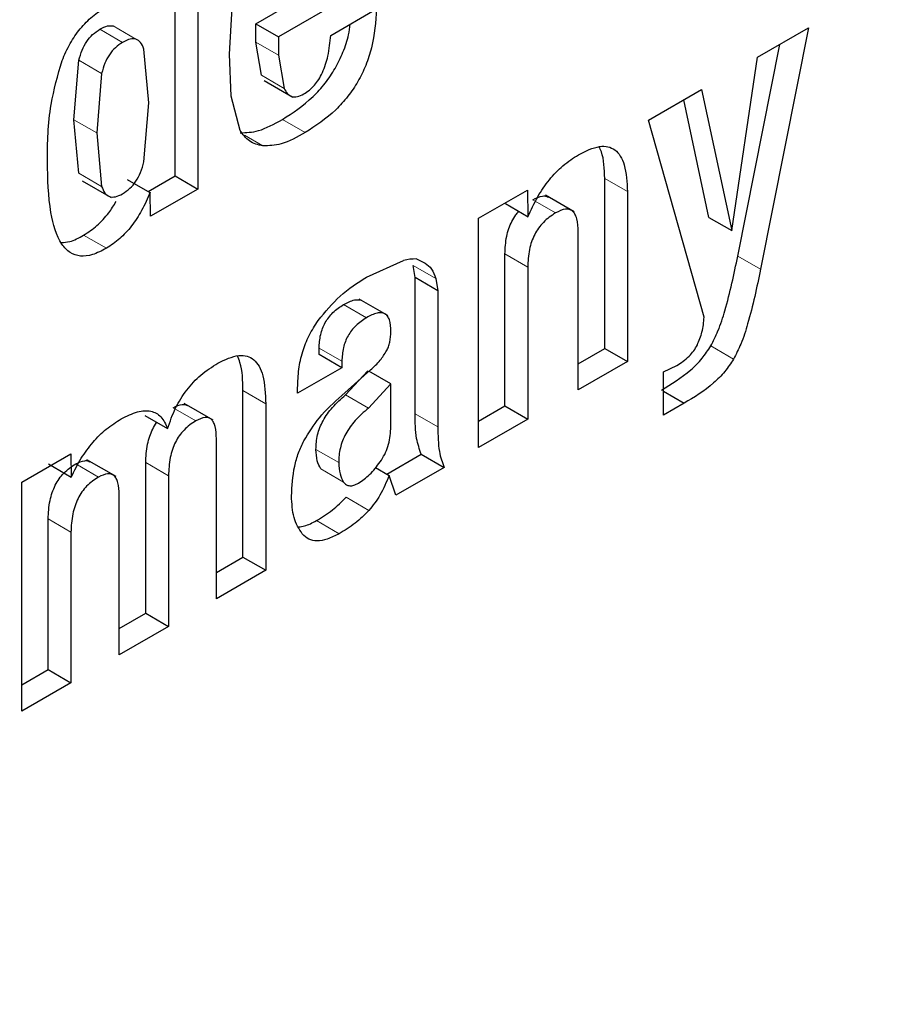
# Model space of a CAD drawing. Units: millimetres. Extents: x 0 to 210, y 0 to 297.
# Drawn here: x 147 to 148, y 83 to 83 of the extents above; entities that cross this region are included whole.
import ezdxf

# ---------------------------------------------------------------- set-up
doc = ezdxf.new("R2010")
doc.units = ezdxf.units.MM

msp = doc.modelspace()

# ---------------------------------------------------------------- linework, layer by layer
at = {"color": 7, "linetype": 'Continuous', "lineweight": 25}
for p, q in [((147.4530740737, 83.2105174346), (147.4530740737, 83.0688476038)), ((147.442467472, 83.0749706646), (147.442467472, 83.2043943738)), ((147.4800611857, 83.1458989579), (147.527053306, 83.1730269315)), ((147.5376599077, 83.1669038706), (147.4906677875, 83.1397758971)), ((147.4677591095, 83.1316867743), (147.4691017538, 83.1532956653)), ((147.5150029837, 83.1404519177), (147.5363172782, 83.152756398)), ((147.4800611857, 83.1372747354), (147.4800611857, 83.1458989579)), ((147.4800611857, 83.1458989579), (147.4906677875, 83.1397758971)), ((147.4906677875, 83.1397758971), (147.4906677875, 83.1311516745)), ((147.7138802828, 83.1302233562), (147.737628053, 83.1439326521)), ((147.737628053, 83.1439326521), (147.715306801, 83.0314322427)), ((147.4827152225, 83.1218907775), (147.4800611857, 83.1372747354)), ((147.7047001993, 83.0375553035), (147.7242773887, 83.1362254777)), ((147.4301653957, 83.1090153692), (147.4278920976, 83.1340575931)), ((147.4686057572, 83.1121285091), (147.4677591095, 83.1316867743)), ((147.4906677875, 83.1311516745), (147.4933218242, 83.1157677167)), ((147.701880506, 83.0494571782), (147.7138802828, 83.1302233562)), ((147.3953075157, 83.1011384651), (147.3976264189, 83.1288749942)), ((147.4082330206, 83.1227519333), (147.4059141174, 83.0950154043)), ((147.4839527001, 83.1193581625), (147.4974061488, 83.1115916519)), ((147.4727764299, 83.0961496453), (147.4686057572, 83.1121285091)), ((147.6630280808, 83.1008670048), (147.687782867, 83.1151576388)), ((147.687782867, 83.1151576388), (147.701880506, 83.0494571782)), ((147.4278728443, 83.0814410586), (147.4301653957, 83.1090153692)), ((147.6912739043, 83.055580239), (147.6795143487, 83.1103843248)), ((147.3976150606, 83.0761622135), (147.3953075157, 83.1011384651)), ((147.6889576605, 83.009050505), (147.6630280808, 83.1008670048)), ((147.4059141174, 83.0950154043), (147.4082216623, 83.0700391526)), ((147.3991800928, 83.0726567099), (147.4125993111, 83.0649099602)), ((147.42014622, 83.073325441), (147.4307502407, 83.0672873262)), ((147.4299487054, 83.0677437345), (147.442467472, 83.0749706646)), ((147.442467472, 83.0749706646), (147.4530740737, 83.0688476038)), ((147.6426874005, 82.9945853742), (147.6426874005, 83.0737538086)), ((147.431032524, 83.0561232879), (147.4308087622, 83.0673152392)), ((147.4530740737, 83.0688476038), (147.431032524, 83.0561232879)), ((147.5838966827, 83.0551854211), (147.6066934408, 83.0683457094)), ((147.6066934408, 83.0683457094), (147.6069172222, 83.0558984461)), ((147.6532940022, 83.0676307478), (147.6532940022, 82.9884623134)), ((147.5963665658, 83.0621299788), (147.596359741, 83.0623801915)), ((147.5963665658, 83.0621299788), (147.6069753812, 83.0559257584)), ((147.6285046785, 83.0581708945), (147.6150968217, 83.0659110855)), ((147.5838966827, 82.9484000936), (147.5838966827, 83.0551854211)), ((147.6912739043, 83.055580239), (147.701880506, 83.0494571782)), ((147.6303014062, 82.9751889702), (147.6303014062, 83.0488340243)), ((147.5961987298, 82.9677480358), (147.5961987298, 83.0385829512)), ((147.5317021155, 83.0278094896), (147.5488904395, 83.0354978191)), ((147.5549461924, 83.0362439722), (147.5589740605, 83.0343055053)), ((147.5543254028, 83.0275885809), (147.5533516409, 83.0332386257)), ((147.6068053315, 83.0324598904), (147.6068053315, 82.961624975)), ((147.5543254028, 82.9641181725), (147.5543254028, 83.0275885809)), ((147.5649320045, 83.02146552), (147.5543254028, 83.0275885809)), ((147.5639582426, 83.0271155649), (147.5649320045, 83.02146552)), ((147.5649320045, 83.02146552), (147.5649320045, 83.0141979183)), ((147.5401998214, 83.0106632879), (147.5282850283, 83.0175415515)), ((147.5649320045, 83.0141979183), (147.5649320045, 82.9579951117)), ((147.5416660323, 83.0098168624), (147.540275438, 83.0106196354)), ((147.5095989515, 82.9916908098), (147.5095989515, 82.9946947508)), ((147.6303014062, 82.9874350919), (147.6426874005, 82.9945853742)), ((147.6426874005, 82.9945853742), (147.6532940022, 82.9884623134)), ((147.5202055532, 82.985567749), (147.5095989515, 82.9916908098)), ((147.5202055532, 82.98857169), (147.5202055532, 82.985567749)), ((147.6532940022, 82.9884623134), (147.6303014062, 82.9751889702)), ((147.5202055532, 82.985567749), (147.4995625735, 82.9736508104)), ((147.5201216352, 82.9726314167), (147.5335479595, 82.9845490282)), ((147.5219303008, 82.9728634198), (147.5323397935, 82.9841788192)), ((147.5429463952, 82.9780557584), (147.5328191348, 82.9839021014)), ((147.6700769003, 82.9837125667), (147.6762865398, 82.9866190059)), ((147.6700769003, 82.9634601775), (147.6700769003, 82.9837125667)), ((147.4741031, 82.897263729), (147.4741031, 82.9748817444)), ((147.4995625735, 82.9736508104), (147.4995625735, 82.9761702413)), ((147.5429463952, 82.9780557584), (147.5325369026, 82.9667403589)), ((147.5429463952, 82.9570281586), (147.5429463952, 82.9780557584)), ((147.6700769003, 82.9746019818), (147.6797270315, 82.9690310796)), ((147.4602136645, 82.9610561501), (147.4467604936, 82.9688225004)), ((147.4847097017, 82.9687586836), (147.4847097017, 82.8911406682)), ((147.5838966827, 82.9606462152), (147.5961987298, 82.9677480358)), ((147.5961987298, 82.9677480358), (147.6068053315, 82.961624975)), ((147.6797270315, 82.9690310796), (147.6700769003, 82.9634601775)), ((147.4283696912, 82.9633063207), (147.4389762929, 82.9571832599)), ((147.6068053315, 82.961624975), (147.5838966827, 82.9484000936)), ((147.4617171349, 82.8778673419), (147.4617171349, 82.9524814079)), ((147.3710055355, 82.9322859778), (147.3938023083, 82.9454462746)), ((147.3938023083, 82.9454462746), (147.3940260896, 82.9345589966)), ((147.4149400436, 82.9348164554), (147.4013739953, 82.9426479684)), ((147.541152371, 82.9359704493), (147.5571784978, 82.9452221354)), ((147.5571784978, 82.9452221354), (147.5677850995, 82.9390990745)), ((147.3834754332, 82.940780963), (147.3940842532, 82.9345868226)), ((147.4287892812, 82.8711046183), (147.4287892812, 82.9413581266)), ((147.5358461828, 82.9390336465), (147.5421911625, 82.9353707677)), ((147.5677850995, 82.9390990745), (147.5453799002, 82.9261648283)), ((147.4393958829, 82.9352350658), (147.4393958829, 82.8649815574)), ((147.5453799002, 82.9261648283), (147.5421911625, 82.9353707677)), ((147.3710055355, 82.8255006503), (147.3710055355, 82.9322859778)), ((147.4164032869, 82.8517082143), (147.4164032869, 82.9263222802)), ((147.3833075972, 82.844848601), (147.3833075972, 82.9151021093)), ((147.3939141989, 82.9089790484), (147.3939141989, 82.8387255401)), ((147.4617171349, 82.8901134636), (147.4741031, 82.897263729)), ((147.4741031, 82.897263729), (147.4847097017, 82.8911406682)), ((147.4847097017, 82.8911406682), (147.4617171349, 82.8778673419)), ((147.4164032869, 82.863954336), (147.4287892812, 82.8711046183)), ((147.4287892812, 82.8711046183), (147.4393958829, 82.8649815574)), ((147.4393958829, 82.8649815574), (147.4164032869, 82.8517082143)), ((147.3710055355, 82.8377467719), (147.3833075972, 82.844848601)), ((147.3833075972, 82.844848601), (147.3939141989, 82.8387255401)), ((147.3939141989, 82.8387255401), (147.3710055355, 82.8255006503))]:
    msp.add_line(p, q, dxfattribs=at)
at = {"color": 8, "linetype": 'Continuous', "lineweight": 18}
for p, q in [((147.4242408582, 83.1387611461), (147.4136342565, 83.144884207)), ((147.4179978122, 83.1371663796), (147.4073912105, 83.1432894405)), ((147.4800611857, 83.1372747354), (147.4906677875, 83.1311516745)), ((147.3976264189, 83.1288749942), (147.4082330206, 83.1227519333)), ((147.4827152225, 83.1218907775), (147.4933218242, 83.1157677167)), ((147.4059141174, 83.0950154043), (147.3953075157, 83.1011384651)), ((147.4924791446, 83.1012523184), (147.5030857463, 83.0951292576)), ((147.4747322998, 83.0939060942), (147.4834083643, 83.0888975087)), ((147.4082216623, 83.0700391526), (147.3976150606, 83.0761622135)), ((147.6426874005, 83.0737538086), (147.6532940022, 83.0676307478)), ((147.6091211777, 83.0638290116), (147.6197277794, 83.0577059507)), ((147.3998391507, 83.0473295941), (147.4104457524, 83.0412065332)), ((147.5961987298, 83.0385829512), (147.6068053315, 83.0324598904)), ((147.7047001993, 83.0375553035), (147.715306801, 83.0314322427)), ((147.5533516409, 83.0332386257), (147.5639582426, 83.0271155649)), ((147.521009624, 83.014992994), (147.5316162258, 83.0088699332)), ((147.5095989515, 82.9946947508), (147.5202055532, 82.98857169)), ((147.6921130258, 82.9956950874), (147.7027196275, 82.9895720266)), ((147.4741031, 82.9748817444), (147.4847097017, 82.9687586836)), ((147.5325369026, 82.9667403589), (147.5219303008, 82.9728634198)), ((147.4415425527, 82.9669259403), (147.4521491544, 82.9608028795)), ((147.5543254028, 82.9641181725), (147.5649320045, 82.9579951117)), ((147.5187029792, 82.941383103), (147.5080963775, 82.9475061638)), ((147.3961447867, 82.9407183682), (147.4067513884, 82.9345953074)), ((147.4287892812, 82.9413581266), (147.4393958829, 82.9352350658)), ((147.5209774179, 82.9322832014), (147.5103708162, 82.9384062622)), ((147.5221630904, 82.9251633192), (147.5327696921, 82.9190402584)), ((147.3833075972, 82.9151021093), (147.3939141989, 82.9089790484)), ((147.5083411778, 82.9143364987), (147.5189477795, 82.9082134379))]:
    msp.add_line(p, q, dxfattribs=at)
at = {"color": 7, "linetype": 'Continuous', "lineweight": 25}
msp.add_arc((147.5545099554, 83.0148405192), 0.0214080125200872, 88.8322777602, 105.2182128752, dxfattribs=at)
at = {"color": 8, "linetype": 'Continuous', "lineweight": 18}
msp.add_open_spline([(149.2285580522054, 84.33953525083606), (149.2347767662548, 84.32762392545528), (149.2803617512949, 84.24031044151266), (149.3369539453818, 84.05060740554316), (149.3890242085196, 83.77084168291226), (149.404894644664, 83.47040294024792), (149.3886887226557, 83.15174394605002), (149.3383567438673, 82.81193546142396), (149.2590340641627, 82.48256554328718), (149.1594569935399, 82.17240908685255), (149.0479252713605, 81.88725413910139), (148.9160631229527, 81.60250185519067), (148.7654953815924, 81.32272196367072), (148.5984841491735, 81.05244057168082), (148.4178150702683, 80.79586479710105), (148.2266336620497, 80.55673548401826), (148.0078210306187, 80.31530615994431), (147.762240681743, 80.08250998322977), (147.4931500131518, 79.86687981887624), (147.3136363013003, 79.7559374552218), (147.2252499321469, 79.70131325628138)], degree=3, knots=[0, 0, 0, 0, 0.010374678516063, 0.0760494149110267, 0.1399285196907635, 0.2018843091595087, 0.2638440044499953, 0.3277230586467552, 0.3933939389119556, 0.4443326353914445, 0.4960756358897945, 0.5483690810245304, 0.6009421577875229, 0.6535152345505155, 0.705808679685251, 0.7575516801836013, 0.8084903766630902, 0.8741651130631213, 0.9380432355029593, 0.9999999999999999, 0.9999999999999999, 0.9999999999999999, 0.9999999999999999], dxfattribs=at)
at = {"color": 7, "linetype": 'Continuous', "lineweight": 25}
for points, knots in [([(147.3898076351731, 83.12873811300113), (147.3909764441368, 83.13143241379493), (147.3932446730674, 83.13666106210101), (147.3981937158064, 83.14376676276683), (147.4040362973641, 83.14971388857109), (147.4082462370397, 83.15238650428043), (147.4104457537699, 83.15378283378139)], [0, 0, 0, 0, 0.253389115343513, 0.4917352107730401, 0.7344529866318532, 1, 1, 1, 1]), ([(147.5363172782261, 83.15275639800572), (147.5359250359144, 83.14681678025146), (147.5353647927224, 83.13833317123958), (147.5315507041514, 83.12660842047546), (147.527817475765, 83.11887370978587), (147.5230179411174, 83.11179996212591), (147.5148866315985, 83.10279245193024), (147.5079395660568, 83.0982812045028), (147.5030857463316, 83.09512925759557)], [0, 0, 0, 0, 0.2751601853357, 0.3930137467760377, 0.504025636951006, 0.6144454289785941, 0.7306182918930461, 1, 1, 1, 1]), ([(147.4073912104736, 83.14328944047581), (147.4086158978247, 83.14395069587256), (147.4108475100924, 83.14515562842452), (147.4127678022346, 83.14496859722625), (147.4136342565166, 83.14488420695093)], [0, 0, 0, 0, 0.5487903830509806, 1, 1, 1, 1]), ([(147.4924791446139, 83.10125231843423), (147.497334177887, 83.10440459653695), (147.5042829803283, 83.10891631799039), (147.5124069304599, 83.11792181969868), (147.5172269302443, 83.12500115260217), (147.5208820109879, 83.132714535625), (147.5234473627992, 83.13984170235595), (147.5238374511009, 83.14402208854447), (147.5239883362656, 83.14563905130895)], [0, 0, 0, 0, 0.3370727253953668, 0.4824378424062415, 0.6206042401838934, 0.7595115202495132, 0.9069796665887956, 1, 1, 1, 1]), ([(147.3976264188951, 83.12887499418191), (147.398064206193, 83.1304517510602), (147.3988843027305, 83.13340545223599), (147.4011352794639, 83.13763341899788), (147.4040733793063, 83.14111373781068), (147.4062518178154, 83.14254227176285), (147.4073912104736, 83.14328944047581)], [0, 0, 0, 0, 0.2741311684483737, 0.5135234009231473, 0.7455572589777827, 1, 1, 1, 1]), ([(147.502418656427, 83.1131542976441), (147.5032974708805, 83.1137018777109), (147.5049954231574, 83.11475985396221), (147.5073940634094, 83.11709820933551), (147.5094785281152, 83.11990108519157), (147.5119350591698, 83.12451117637296), (147.5141266897501, 83.13169708013797), (147.5146870269747, 83.13729527155506), (147.5150029837196, 83.14045191769534)], [0, 0, 0, 0, 0.1102110153427845, 0.2129380595445593, 0.3146477503232927, 0.421990727115016, 0.6740785363753595, 1, 1, 1, 1]), ([(147.4179978121914, 83.13716637963714), (147.4168584195332, 83.13641921092417), (147.4146799810241, 83.13499067697202), (147.4117418811817, 83.13151035815919), (147.4094909044483, 83.12728239139734), (147.4086708079108, 83.12432869022153), (147.4082330206129, 83.12275193334322)], [0, 0, 0, 0, 0.2544427410222174, 0.4864765990768526, 0.7258688315516263, 1, 1, 1, 1]), ([(147.4242408582343, 83.13876114611226), (147.4233744039524, 83.13884553638758), (147.4214541118102, 83.13903256758586), (147.4192224995425, 83.13782763503389), (147.4179978121914, 83.13716637963714)], [0, 0, 0, 0, 0.4512096169490195, 1, 1, 1, 1]), ([(147.4278920975941, 83.13405759313623), (147.4274804127429, 83.1352095152158), (147.4267106936147, 83.13736324143724), (147.4250249708965, 83.13831734537763), (147.4242408582343, 83.13876114611226)], [0, 0, 0, 0, 0.5348507475632251, 1, 1, 1, 1]), ([(147.3829481931732, 83.08175773822806), (147.3830178867203, 83.09043359375718), (147.3831377576761, 83.10535582312626), (147.3878395058685, 83.12183853052275), (147.3898076351731, 83.12873811300113)], [0, 0, 0, 0, 0.5814047830619954, 1, 1, 1, 1]), ([(147.4933218242025, 83.1157677166951), (147.49379168409, 83.11486494107885), (147.4946752066595, 83.11316736558186), (147.4968094434172, 83.1118215288427), (147.4994588584096, 83.11173594860384), (147.5014109610689, 83.11267140531982), (147.502418656427, 83.1131542976441)], [0, 0, 0, 0, 0.2759010460088844, 0.5188031742018488, 0.7516012770223048, 1, 1, 1, 1]), ([(147.4728017626117, 83.09502056952414), (147.475594961002, 83.09513198399604), (147.4818138591046, 83.09538004201094), (147.4886909031338, 83.09916652325234), (147.4924791446139, 83.10125231843423)], [0, 0, 0, 0, 0.4491468334474389, 1, 1, 1, 1]), ([(147.4834083643294, 83.08889750868546), (147.4811396094904, 83.08942715614508), (147.4767406273993, 83.09045411139351), (147.4740697934502, 83.09429141395086), (147.4727764298614, 83.09614964531272)], [0, 0, 0, 0, 0.5157454138428816, 1, 1, 1, 1]), ([(147.5030857463316, 83.09512925759557), (147.4992975048516, 83.09304346241368), (147.4924204608224, 83.08925698117226), (147.4862015627198, 83.08900892315737), (147.4834083643294, 83.08889750868546)], [0, 0, 0, 0, 0.5508531665525551, 1, 1, 1, 1]), ([(147.6069172221525, 83.05589844609513), (147.6083250974088, 83.05904404637948), (147.6110422531338, 83.06511495769283), (147.6167201038263, 83.07332670824582), (147.6233023220514, 83.08017849877326), (147.6280260413664, 83.08324037132137), (147.6304691852768, 83.08482399532004)], [0, 0, 0, 0, 0.2596251775218267, 0.5010685671930776, 0.7419488308938451, 1, 1, 1, 1]), ([(147.6304691852768, 83.08482399532004), (147.633839972616, 83.08650811859202), (147.6386954004864, 83.08893400259159), (147.6442816781132, 83.08875641836578), (147.6475777271612, 83.08724143296362), (147.6501173950726, 83.08429226728857), (147.6527088983159, 83.07820864093433), (147.6530521376464, 83.07200333489529), (147.6532940022492, 83.06763074776026)], [0, 0, 0, 0, 0.2515476933076198, 0.3623401769177729, 0.4707569136664237, 0.5834820392488881, 0.7064993949980108, 1, 1, 1, 1]), ([(147.6426874005314, 83.07375380859894), (147.6425374652791, 83.0782207475377), (147.6423516758202, 83.08375587124132), (147.640449169117, 83.08777570892204), (147.6400820176703, 83.08855146924786)], [0, 0, 0, 0, 0.8070170023164303, 1, 1, 1, 1]), ([(147.4104457524045, 83.0412065332205), (147.4082632142841, 83.0400670293068), (147.4040577389162, 83.03787134915085), (147.3981876938968, 83.03721837837269), (147.3932715913101, 83.03895581557975), (147.3877050729054, 83.04492031933842), (147.38349776968, 83.05924013755144), (147.3831481279792, 83.0735658812861), (147.3829481931732, 83.08175773822806)], [0, 0, 0, 0, 0.1035566506610933, 0.1995405896740294, 0.2959463480510132, 0.4006718988756263, 0.6572875966064932, 1, 1, 1, 1]), ([(147.4179978121914, 83.0666221677676), (147.4191612968324, 83.06738638464402), (147.4213850826002, 83.06884704390275), (147.4243753779386, 83.07243255960182), (147.4266394044315, 83.07678907659597), (147.4274427760842, 83.07981903405792), (147.4278728443474, 83.08144105860767)], [0, 0, 0, 0, 0.2535864610130758, 0.4846836331424107, 0.7241361278407809, 1, 1, 1, 1]), ([(147.4082216622838, 83.07003915264089), (147.4086664962347, 83.06893133538064), (147.4094962632223, 83.0668648784723), (147.4117459612455, 83.06514132166264), (147.4146820711211, 83.0649807789309), (147.4168627521758, 83.06606027985205), (147.4179978121914, 83.0666221677676)], [0, 0, 0, 0, 0.2785135015973318, 0.5195226415911394, 0.7499081139264335, 1, 1, 1, 1]), ([(147.4308087621532, 83.0673152392482), (147.429583834873, 83.0644491505056), (147.4272402591948, 83.05896564468696), (147.4223349651601, 83.05151336088149), (147.4166455349162, 83.04532631826922), (147.412549594505, 83.04260454633054), (147.4104457524045, 83.0412065332205)], [0, 0, 0, 0, 0.2667545434330946, 0.5103645498849876, 0.7485032567666335, 1, 1, 1, 1]), ([(147.3998391506867, 83.04732959405916), (147.4019315127514, 83.04872958847345), (147.4060026708146, 83.05145359052078), (147.4113083702959, 83.05703332626727), (147.4139057165207, 83.06125085659488), (147.4150300487325, 83.06307652972087)], [0, 0, 0, 0, 0.3748713504625434, 0.7293960002432425, 0.9999999999999999, 0.9999999999999999, 0.9999999999999999, 0.9999999999999999]), ([(147.6091211777105, 83.06382901155527), (147.6106995114181, 83.06460231301536), (147.6129767752482, 83.06571805389845), (147.6153962895986, 83.06565709872012), (147.6161635851303, 83.0651859744798), (147.616447328022, 83.06501175457518)], [0, 0, 0, 0, 0.5873115140924703, 0.847389409218413, 1, 1, 1, 1]), ([(147.5961987297678, 83.03858295124986), (147.5963059193762, 83.04126598943108), (147.5964579318957, 83.04507097948724), (147.5978920464313, 83.05033176145663), (147.5993309724134, 83.05372167704104), (147.6009486278403, 83.0564903232393), (147.6021766653452, 83.05789607151652), (147.6026600685184, 83.05844942853957)], [0, 0, 0, 0, 0.4157582721570951, 0.5896137082249677, 0.74854647402456, 0.9010181432733209, 0.9999999999999999, 0.9999999999999999, 0.9999999999999999, 0.9999999999999999]), ([(147.6197277794282, 83.0577059507166), (147.6177891775887, 83.05641504952519), (147.6149962907388, 83.05455528601489), (147.6118036129576, 83.05070054149338), (147.6099305193094, 83.04761196681135), (147.6085007107699, 83.04420479729555), (147.6070630842513, 83.03895066143471), (147.6069119217294, 83.0351440628353), (147.6068053314856, 83.03245989041119)], [0, 0, 0, 0, 0.2504028753318079, 0.3607480832030059, 0.4689232709638529, 0.581682460040917, 0.7050289448832895, 1, 1, 1, 1]), ([(147.6303014062424, 83.04883402429488), (147.6302152594162, 83.05100741837713), (147.6300933195586, 83.0540838331062), (147.6289179399064, 83.05715464367151), (147.6277506322315, 83.0586593486038), (147.6262188110715, 83.05946422164229), (147.6236068865839, 83.05963560865784), (147.6213157370715, 83.05849587864425), (147.6197277794282, 83.0577059507166)], [0, 0, 0, 0, 0.3001584331813193, 0.4248708655502378, 0.5380057207221725, 0.6455254248271887, 0.7543195640785154, 1, 1, 1, 1]), ([(147.3894723743491, 83.04392971465256), (147.3907498045643, 83.04398749962166), (147.3940174145343, 83.0441353110159), (147.3976355058026, 83.04612049331975), (147.3998391506867, 83.04732959405916)], [0, 0, 0, 0, 0.3909371763560378, 1, 1, 1, 1]), ([(147.5589740604713, 83.03430550534196), (147.5600633646217, 83.03350700621458), (147.5623207723843, 83.03185224511957), (147.5633998632557, 83.02873077871575), (147.5639582426348, 83.02711556491063)], [0, 0, 0, 0, 0.4825464713845253, 1, 1, 1, 1]), ([(147.692113025796, 82.99569508742593), (147.6932915860193, 82.9980176344256), (147.6960303551664, 83.0034148300372), (147.7005028443215, 83.01763162613535), (147.7029264744696, 83.02913592478515), (147.7047001992998, 83.03755530353601)], [0, 0, 0, 0, 0.1684403625839447, 0.3914261308350356, 1, 1, 1, 1]), ([(147.7153068010176, 83.03143224269733), (147.713532415898, 83.02301287694256), (147.7111083094242, 83.0115106169167), (147.7066394221305, 82.99729371485029), (147.7038996652051, 82.9918966083784), (147.7027196275138, 82.98957202658725)], [0, 0, 0, 0, 0.6085692916044242, 0.8314073102008395, 1, 1, 1, 1]), ([(147.5091407400623, 83.00755266710684), (147.5124559303299, 83.01159403016956), (147.5194591649341, 83.02013128183977), (147.5274788093165, 83.02516082889247), (147.5317021155055, 83.02780948962881)], [0, 0, 0, 0, 0.4733798672952356, 1, 1, 1, 1]), ([(147.5210096240379, 83.01499299401347), (147.5227327883622, 83.01589774099334), (147.525185619493, 83.01718559933994), (147.5280007228003, 83.01732314496971), (147.5292323195999, 83.01713696273143), (147.5296588101177, 83.0167517772081), (147.5296713250054, 83.01674047436926)], [0, 0, 0, 0, 0.545857972392257, 0.7769992732143345, 0.9934562928099223, 1, 1, 1, 1]), ([(147.5095989514925, 82.994694750827), (147.5096988689651, 82.9967631758667), (147.5098417914942, 82.99972186297167), (147.5111257697018, 83.00385042504422), (147.5124002592348, 83.00658931812737), (147.5140551636845, 83.00910267351911), (147.5168815629312, 83.01229322130574), (147.5193113399693, 83.01388230769855), (147.5210096240379, 83.01499299401347)], [0, 0, 0, 0, 0.2753798406604548, 0.3939049121338581, 0.505949343389865, 0.6161015288861978, 0.7316755211607021, 1, 1, 1, 1]), ([(147.542995674139, 83.00250290463295), (147.5429239295262, 83.00439635805358), (147.5428215735587, 83.00709769337821), (147.5415701085417, 83.00961016203941), (147.5402999355151, 83.0107627897007), (147.5386366381244, 83.01124654145501), (147.5357720882401, 83.01103063099964), (147.5333310824999, 83.00976151398409), (147.5316162257557, 83.0088699331748)], [0, 0, 0, 0, 0.2705718721247206, 0.3860170776087443, 0.4952836059945344, 0.6052526173925609, 0.7226818437218687, 1, 1, 1, 1]), ([(147.4995625734541, 82.97617024127817), (147.4996585923852, 82.97904694564102), (147.4998388910705, 82.9844486514159), (147.5016584456473, 82.9928015058591), (147.5046552254466, 83.00068793575532), (147.5076564885653, 83.00528113559749), (147.5091407400623, 83.00755266710685)], [0, 0, 0, 0, 0.2887794082140183, 0.5422529395683431, 0.7736247263759045, 1, 1, 1, 1]), ([(147.5316162257557, 83.0088699331748), (147.5299289486364, 83.00776345086227), (147.527507806258, 83.00617571451055), (147.5246846957876, 83.00298787023762), (147.5230165792186, 83.00048373681595), (147.5217278085125, 82.99775170069442), (147.5204435150105, 82.99361925213935), (147.5203036337232, 82.99065213938908), (147.5202055532103, 82.98857168998832)], [0, 0, 0, 0, 0.2666244786483725, 0.3825902793186349, 0.4937520205700176, 0.6047280902868968, 0.7228473344571561, 1, 1, 1, 1]), ([(147.6858423627876, 82.99620136649372), (147.6866590693745, 82.99819672354181), (147.6884695360792, 83.0026200103844), (147.6887846792843, 83.00677167043679), (147.6889576605095, 83.00905050504475)], [0, 0, 0, 0, 0.451102792809697, 1, 1, 1, 1]), ([(147.5410516662256, 82.99348677021938), (147.541345582962, 82.99411010002933), (147.5419715333599, 82.9954375968824), (147.5427972310162, 82.99857129515128), (147.5429130761311, 83.00086645028499), (147.542995674139, 83.00250290463295)], [0, 0, 0, 0, 0.2025833086032487, 0.4314388632704078, 1, 1, 1, 1]), ([(147.5335479594642, 82.98454902821331), (147.535099397863, 82.98596937417729), (147.5378846325576, 82.98851926391855), (147.5400794233099, 82.99196180291058), (147.5410516662256, 82.99348677021938)], [0, 0, 0, 0, 0.5570225021882226, 0.9999999999999999, 0.9999999999999999, 0.9999999999999999, 0.9999999999999999]), ([(147.6691204297892, 82.97515414048458), (147.673748463817, 82.97792134483839), (147.6802486748279, 82.98180796539953), (147.6880274586231, 82.98954514790628), (147.6907984859137, 82.99371633137308), (147.692113025796, 82.99569508742593)], [0, 0, 0, 0, 0.5650884974871595, 0.7936835493079062, 1, 1, 1, 1]), ([(147.676286539756, 82.98661900590626), (147.678236756219, 82.98788213357874), (147.6810004938679, 82.98967216743915), (147.6842122732181, 82.9933258478827), (147.6853098561975, 82.99526201160246), (147.6858423627876, 82.99620136649372)], [0, 0, 0, 0, 0.5524114755881072, 0.7828466335880476, 1, 1, 1, 1]), ([(147.4623882162882, 82.98766841597433), (147.4657427491227, 82.98929151263927), (147.4705860253191, 82.99163494042179), (147.4760907623815, 82.99121065088663), (147.4793226705429, 82.98948369680926), (147.4817867595818, 82.9862937450076), (147.4842674119091, 82.97981719361833), (147.4845266867554, 82.97333458076345), (147.4847097016999, 82.96875868361042)], [0, 0, 0, 0, 0.2459098399794123, 0.355044750842447, 0.4628949862700538, 0.5762112309766227, 0.7008592268162874, 1, 1, 1, 1]), ([(147.4741030999821, 82.97488174444909), (147.4739985924528, 82.97953744788855), (147.4738638003149, 82.98554229963493), (147.4719297698456, 82.99001127885306), (147.4714952388958, 82.99101535289189)], [0, 0, 0, 0, 0.7753236276450841, 1, 1, 1, 1]), ([(147.7027196275138, 82.98957202658725), (147.7014050876315, 82.9875932705344), (147.6986340603409, 82.98342208706764), (147.6908552765456, 82.97568490456084), (147.6843550655348, 82.97179828399972), (147.679727031507, 82.96903107964592)], [0, 0, 0, 0, 0.2063164506920951, 0.4349115025128358, 1, 1, 1, 1]), ([(147.4389762929367, 82.9571832598565), (147.4400832642455, 82.96042652910741), (147.4422134374053, 82.96666763495435), (147.4477206391458, 82.97544923878846), (147.4546374057063, 82.98275691465606), (147.4597034243831, 82.98596712823907), (147.4623882162882, 82.98766841597433)], [0, 0, 0, 0, 0.253336711633007, 0.4875023039702039, 0.7283962508828024, 1, 1, 1, 1]), ([(147.5024728701731, 82.95152026998042), (147.5047832188403, 82.95521655409812), (147.5099006793083, 82.96340388448647), (147.5165010781624, 82.96936275895696), (147.5201216352002, 82.97263141671215)], [0, 0, 0, 0, 0.4514639012176265, 1, 1, 1, 1]), ([(147.5080963775309, 82.94750616380887), (147.5081936025408, 82.94973656552901), (147.5083352584942, 82.9529862405097), (147.5098390455696, 82.9576275900503), (147.5119283324999, 82.96208562515157), (147.5159753875845, 82.96770066215699), (147.5198285635187, 82.97104126722216), (147.5219303008385, 82.97286341976749)], [0, 0, 0, 0, 0.2480098250500932, 0.3613480549968677, 0.4735115383475754, 0.7128237933620567, 1, 1, 1, 1]), ([(147.4173260165823, 82.9617014857635), (147.4199052073617, 82.96299086426401), (147.4247464723428, 82.96541108964314), (147.4312756154424, 82.96581177866045), (147.4363017859899, 82.963099933559), (147.4380598125875, 82.95921074203874), (147.4389762929367, 82.9571832598565)], [0, 0, 0, 0, 0.2739181357826967, 0.5141574981763395, 0.7467244771327144, 0.9999999999999999, 0.9999999999999999, 0.9999999999999999, 0.9999999999999999]), ([(147.4415425526803, 82.9669259403374), (147.4429878032549, 82.9676045058848), (147.4450739537406, 82.96858398298806), (147.4472441751456, 82.9684926272722), (147.4479118622803, 82.96806688436868), (147.4481398204786, 82.96792152948586)], [0, 0, 0, 0, 0.597606843733689, 0.8626170639592048, 0.9999999999999999, 0.9999999999999999, 0.9999999999999999, 0.9999999999999999]), ([(147.5325369025563, 82.96674035892882), (147.5304351652365, 82.96491820638347), (147.5265819893023, 82.96157760131831), (147.5225349342177, 82.95596256431291), (147.5204456472874, 82.95150452921163), (147.5189418602121, 82.94686317967106), (147.5188002042586, 82.94361350469035), (147.5187029792487, 82.94138310297019)], [0, 0, 0, 0, 0.2871762066379433, 0.5264884616524247, 0.6386519450031323, 0.7519901749499068, 1, 1, 1, 1]), ([(147.3940260895902, 82.93455899655352), (147.3955198692291, 82.9375436938558), (147.3984104377968, 82.9433192928676), (147.404084815274, 82.9510039112846), (147.4104751192059, 82.95738933767926), (147.4149998860695, 82.96023735359465), (147.4173260165823, 82.9617014857635)], [0, 0, 0, 0, 0.259947556241919, 0.5030167876017211, 0.7445066564677535, 1, 1, 1, 1]), ([(147.4521491543981, 82.96080287949873), (147.4502491380678, 82.95956225528833), (147.4475032923799, 82.95776934299387), (147.4443746990032, 82.95393211219768), (147.4425328216858, 82.95081698584747), (147.4411227293814, 82.94735280506838), (147.4396886002568, 82.94195536454177), (147.4395171057767, 82.93801813887278), (147.4393958829366, 82.9352350657537)], [0, 0, 0, 0, 0.2426522438323541, 0.3506736267154631, 0.4580258356599805, 0.571570956328691, 0.6971600169480189, 1, 1, 1, 1]), ([(147.4617171349433, 82.95248140789211), (147.4616411318935, 82.95446385558274), (147.4615335310238, 82.95727049421392), (147.4604988169587, 82.96010358105099), (147.4594724448932, 82.96152181664108), (147.4581029905603, 82.96230807008925), (147.4557221032332, 82.96251859807421), (147.4536138931687, 82.96150624236029), (147.4521491543981, 82.96080287949873)], [0, 0, 0, 0, 0.299125233076709, 0.423484785337671, 0.5359806371721068, 0.6431397631662177, 0.7520612232358312, 1, 1, 1, 1]), ([(147.5571784977564, 82.94522213535585), (147.5563504956086, 82.94759963491575), (147.5544223492291, 82.95313605433263), (147.554360622329, 82.96012849136896), (147.5543254027555, 82.96411817252203)], [0, 0, 0, 0, 0.4294290914123592, 1, 1, 1, 1]), ([(147.4287892812188, 82.94135812659236), (147.4289126892707, 82.94413818586646), (147.4290872751794, 82.94807114783583), (147.4305087174224, 82.9534860861147), (147.4319511075012, 82.95690572179018), (147.433135984696, 82.9591471319235), (147.4338907456395, 82.96006457606586), (147.4339211488246, 82.960101532435)], [0, 0, 0, 0, 0.4631768995156929, 0.6552583780724884, 0.8289193207804448, 0.9931085496728121, 1, 1, 1, 1]), ([(147.5380450230717, 82.9416563969349), (147.5387848258406, 82.9428086419966), (147.5402667010726, 82.94511666717533), (147.5417910898911, 82.94899792350638), (147.5427488462776, 82.95305299381991), (147.5428782056059, 82.9556560178813), (147.5429463952169, 82.95702815857194)], [0, 0, 0, 0, 0.234218854770743, 0.4691562863789698, 0.7201745959082699, 1, 1, 1, 1]), ([(147.5649320044733, 82.95799511168336), (147.5649672240468, 82.9540054305303), (147.565028950947, 82.94701299349397), (147.5669570973264, 82.94147657407707), (147.5677850994742, 82.93909907451719)], [0, 0, 0, 0, 0.5705709085876408, 1, 1, 1, 1]), ([(147.4966983087859, 82.9257773579637), (147.4969369311862, 82.93033677108919), (147.4972755182427, 82.93680623191055), (147.4997518784167, 82.94575133792007), (147.5015924930136, 82.94965373142557), (147.5024728701731, 82.95152026998042)], [0, 0, 0, 0, 0.5546289238689697, 0.7869763047608321, 1, 1, 1, 1]), ([(147.5103708162261, 82.93840626221144), (147.5097356669912, 82.93959419188543), (147.5083896467139, 82.94211167492963), (147.5081977327011, 82.94564180379318), (147.5080963775309, 82.94750616380888)], [0, 0, 0, 0, 0.4718719662213903, 1, 1, 1, 1]), ([(147.3961447866786, 82.9407183682482), (147.3975869161459, 82.94139590399624), (147.3996702576314, 82.94237469152115), (147.401858726612, 82.94228134134632), (147.4025470990449, 82.9418480579712), (147.4027940714683, 82.94169260571877)], [0, 0, 0, 0, 0.5905253166171819, 0.8530897664320054, 0.9999999999999999, 0.9999999999999999, 0.9999999999999999, 0.9999999999999999]), ([(147.3833075972056, 82.91510210928661), (147.3834474678263, 82.917896965538), (147.3836454184034, 82.92185235949293), (147.3851058572301, 82.92726149326825), (147.3865290030687, 82.93073207300039), (147.3883779267078, 82.93385034729609), (147.3915056877592, 82.93768607463126), (147.3942484964763, 82.93947887998202), (147.3961447866786, 82.9407183682482)], [0, 0, 0, 0, 0.3028888236299979, 0.4286605514687734, 0.5424236326630729, 0.6499412090971511, 0.7579805506439795, 1, 1, 1, 1]), ([(147.5187029792487, 82.9413831029702), (147.5188043344189, 82.93951874295452), (147.5189962484318, 82.93598861409096), (147.520342268709, 82.93347113104676), (147.5209774179438, 82.93228320137277)], [0, 0, 0, 0, 0.5281280337786097, 1, 1, 1, 1]), ([(147.5279256874626, 82.93178675075758), (147.5297073213331, 82.93299965563625), (147.5333643207781, 82.93548927628258), (147.5364583548177, 82.93956586138194), (147.5380450230717, 82.9416563969349)], [0, 0, 0, 0, 0.4871846160417109, 1, 1, 1, 1]), ([(147.4067513883964, 82.93459530740951), (147.4048550981942, 82.93335581914334), (147.402112289477, 82.9315630137926), (147.3989845284255, 82.92772728645743), (147.3971356047865, 82.92460901216172), (147.3957124589478, 82.92113843242957), (147.3942520201212, 82.91572929865426), (147.3940540695442, 82.91177390469933), (147.3939141989234, 82.90897904844793)], [0, 0, 0, 0, 0.2420194493560215, 0.3500587909028505, 0.4575763673369438, 0.571339448531226, 0.6971111763700218, 1, 1, 1, 1]), ([(147.4164032869298, 82.9263222802466), (147.4163240119069, 82.928307942021), (147.4162116810664, 82.93112157799479), (147.4151393006593, 82.93393715322256), (147.4140741818381, 82.93532826103134), (147.4126772330184, 82.93608755761025), (147.4102991817007, 82.93628996774387), (147.4082026490468, 82.93528852531936), (147.4067513883964, 82.93459530740951)], [0, 0, 0, 0, 0.2992929818416546, 0.4240911071934709, 0.5375564914971204, 0.6454969315676922, 0.7546060860589936, 1, 1, 1, 1]), ([(147.5421911624668, 82.93537076771155), (147.5409129964342, 82.93221957310809), (147.5385218474884, 82.92632442688884), (147.5345966925943, 82.92135385712892), (147.5327696920902, 82.91904025837887)], [0, 0, 0, 0, 0.534540533218445, 1, 1, 1, 1]), ([(147.5209774179438, 82.93228320137277), (147.5213757641522, 82.93182412990113), (147.5221469190118, 82.93093541754772), (147.5238144349348, 82.93044243831848), (147.5257761760532, 82.93068474594253), (147.527189565677, 82.93140935813307), (147.5279256874626, 82.93178675075758)], [0, 0, 0, 0, 0.255742665863249, 0.4950899380259651, 0.737032669450722, 0.9999999999999999, 0.9999999999999999, 0.9999999999999999, 0.9999999999999999]), ([(147.5017446328337, 82.90812577221921), (147.5002462025756, 82.91049446915352), (147.4972660046141, 82.91520552309612), (147.4968868340698, 82.92226657266208), (147.4966983087859, 82.9257773579637)], [0, 0, 0, 0, 0.5027955449383096, 1, 1, 1, 1]), ([(147.5083411777843, 82.91433649870075), (147.5108514953059, 82.91583011433674), (147.5155974272852, 82.91865389983438), (147.5200606491074, 82.92307888817982), (147.5221630903724, 82.92516331921756)], [0, 0, 0, 0, 0.5289408976893036, 1, 1, 1, 1]), ([(147.5327696920902, 82.91904025837889), (147.5306672508252, 82.91695582734116), (147.5262040290031, 82.9125308389957), (147.5214580970237, 82.90970705349807), (147.5189477795021, 82.90821343786209)], [0, 0, 0, 0, 0.4710591023106964, 1, 1, 1, 1]), ([(147.5001372986022, 82.91135078266895), (147.5010024424083, 82.91146593282429), (147.5036242798861, 82.91181489792196), (147.5064487292885, 82.91332481693361), (147.5083411777843, 82.91433649870075)], [0, 0, 0, 0, 0.3299761382368677, 1, 1, 1, 1]), ([(147.5189477795021, 82.90821343786209), (147.5170705222173, 82.90726609302851), (147.5135228310636, 82.90547577535995), (147.5086440430277, 82.90458485762412), (147.5045451836341, 82.9053122339607), (147.5026812574122, 82.9071848040764), (147.5017446328337, 82.90812577221921)], [0, 0, 0, 0, 0.2804900733055465, 0.5300776615826309, 0.763863608449663, 1, 1, 1, 1])]:
    msp.add_open_spline(points, degree=3, knots=knots, dxfattribs=at)

doc.saveas('drawing.dxf')
